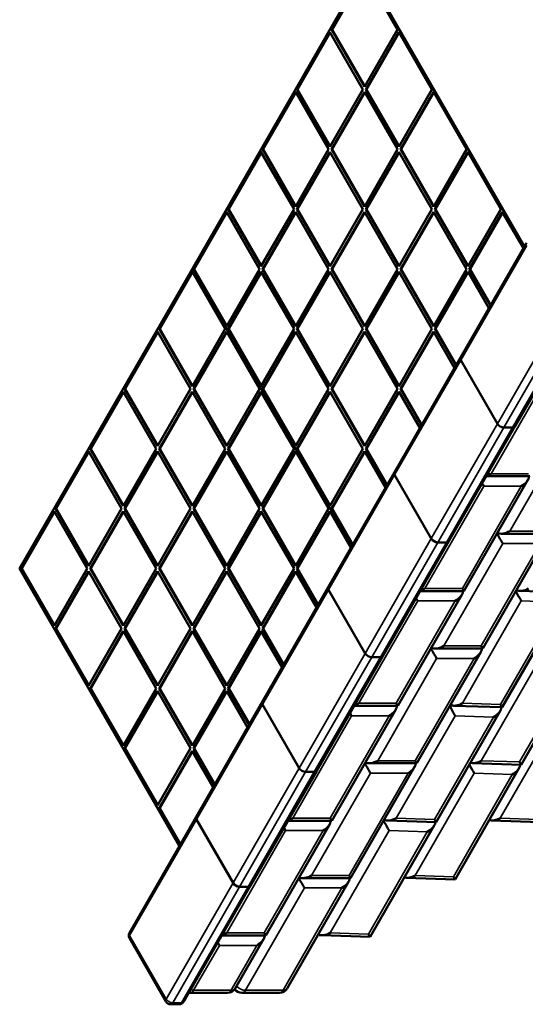
# Model space of a CAD drawing. Units: inches. Extents: x 1016 to 1271, y 902 to 1232.
# Drawn here: x 1127 to 1146, y 1095 to 1131 of the extents above; entities that cross this region are included whole.
import ezdxf

# ---------------------------------------------------------------- set-up
doc = ezdxf.new("R2010")
doc.units = ezdxf.units.IN
doc.header["$MEASUREMENT"] = 0
doc.linetypes.add('DOUBLE_DASH_CHAIN', pattern=[1.2403, 0.6614, -0.0827, 0.1654, -0.0827, 0.1654, -0.0827])
for name, color, linetype, lineweight in [('Section View Lines(ANSI)', 7, 'DOUBLE_DASH_CHAIN', 70), ('Visible (ANSI)', 7, 'Continuous', 50), ('Visible Narrow (ANSI)', 7, 'Continuous', 35)]:
    doc.layers.add(name, color=color, linetype=linetype, lineweight=lineweight)

# ---------------------------------------------------------------- blocks, each defined once
blk = doc.blocks.new('A$C37290AA1')
at = {"layer": 'Visible (ANSI)'}
for p, q in [((1173.12, 821.91), (1251.72, 867.17)), ((1235.45, 857.39), (1251.72, 866.76)), ((1251.72, 866.55), (1235.63, 857.29)), ((1251.72, 867.17), (1336.57, 818.3)), ((1251.72, 866.76), (1267.98, 857.39)), ((1251.72, 866.76), (1251.72, 866.55)), ((1267.8, 857.29), (1251.72, 866.55)), ((1218.48, 847.62), (1234.75, 856.99)), ((1234.75, 856.78), (1218.66, 847.52)), ((1234.75, 856.99), (1251.01, 847.62)), ((1234.75, 856.99), (1234.75, 856.78)), ((1250.83, 847.52), (1234.75, 856.78)), ((1251.72, 848.03), (1235.45, 857.39)), ((1267.98, 857.39), (1251.72, 848.03)), ((1252.42, 847.62), (1268.69, 856.99)), ((1268.69, 856.78), (1252.6, 847.52)), ((1268.69, 856.99), (1284.95, 847.62)), ((1268.69, 856.99), (1268.69, 856.78)), ((1284.77, 847.52), (1268.69, 856.78)), ((1201.51, 837.85), (1217.77, 847.21)), ((1217.77, 847.01), (1201.69, 837.75)), ((1217.77, 847.21), (1234.04, 837.85)), ((1217.77, 847.21), (1217.77, 847.01)), ((1233.86, 837.75), (1217.77, 847.01)), ((1234.75, 838.26), (1218.48, 847.62)), ((1251.01, 847.62), (1234.75, 838.26)), ((1235.45, 837.85), (1251.72, 847.21)), ((1251.72, 847.01), (1235.63, 837.75)), ((1251.72, 847.21), (1267.98, 837.85)), ((1251.72, 847.21), (1251.72, 847.01)), ((1267.8, 837.75), (1251.72, 847.01)), ((1268.69, 838.26), (1252.42, 847.62)), ((1284.95, 847.62), (1268.69, 838.26)), ((1269.39, 837.85), (1285.66, 847.21)), ((1285.66, 847.01), (1269.57, 837.75)), ((1285.66, 847.21), (1301.92, 837.85)), ((1285.66, 847.21), (1285.66, 847.01)), ((1301.74, 837.75), (1285.66, 847.01)), ((1184.54, 828.08), (1200.8, 837.44)), ((1200.8, 837.24), (1184.72, 827.97)), ((1200.8, 837.44), (1217.07, 828.08)), ((1200.8, 837.44), (1200.8, 837.24)), ((1216.89, 827.97), (1200.8, 837.24)), ((1217.77, 828.48), (1201.51, 837.85)), ((1234.04, 837.85), (1217.77, 828.48)), ((1218.48, 828.08), (1234.75, 837.44)), ((1234.75, 837.24), (1218.66, 827.97)), ((1234.75, 837.44), (1251.01, 828.08)), ((1234.75, 837.44), (1234.75, 837.24)), ((1250.83, 827.97), (1234.75, 837.24)), ((1251.72, 828.48), (1235.45, 837.85)), ((1267.98, 837.85), (1251.72, 828.48)), ((1252.42, 828.08), (1268.69, 837.44)), ((1268.69, 837.24), (1252.6, 827.97)), ((1268.69, 837.44), (1284.95, 828.08)), ((1268.69, 837.44), (1268.69, 837.24)), ((1284.77, 827.97), (1268.69, 837.24)), ((1285.66, 828.48), (1269.39, 837.85)), ((1301.92, 837.85), (1285.66, 828.48)), ((1286.36, 828.08), (1302.63, 837.44)), ((1302.63, 837.24), (1286.54, 827.97)), ((1302.63, 837.44), (1318.89, 828.08)), ((1302.63, 837.44), (1302.63, 837.24)), ((1318.71, 827.97), (1302.63, 837.24)), ((1128.99, 825.69), (1147.02, 836.07)), ((1148.52, 836.07), (1181.4, 817.14)), ((1173.47, 821.7), (1183.83, 827.67)), ((1183.83, 827.46), (1173.65, 821.6)), ((1183.83, 827.67), (1200.1, 818.3)), ((1183.83, 827.67), (1183.83, 827.46)), ((1199.92, 818.2), (1183.83, 827.46)), ((1200.8, 818.71), (1184.54, 828.08)), ((1217.07, 828.08), (1200.8, 818.71)), ((1201.51, 818.3), (1217.77, 827.67)), ((1217.77, 827.46), (1201.69, 818.2)), ((1217.77, 827.67), (1234.04, 818.3)), ((1217.77, 827.67), (1217.77, 827.46)), ((1233.86, 818.2), (1217.77, 827.46)), ((1234.75, 818.71), (1218.48, 828.08)), ((1251.01, 828.08), (1234.75, 818.71)), ((1235.45, 818.3), (1251.72, 827.67)), ((1251.72, 827.46), (1235.63, 818.2)), ((1251.72, 827.67), (1267.98, 818.3)), ((1251.72, 827.67), (1251.72, 827.46)), ((1267.8, 818.2), (1251.72, 827.46)), ((1268.69, 818.71), (1252.42, 828.08)), ((1284.95, 828.08), (1268.69, 818.71)), ((1269.39, 818.3), (1285.66, 827.67)), ((1285.66, 827.46), (1269.57, 818.2)), ((1285.66, 827.67), (1301.92, 818.3)), ((1285.66, 827.67), (1285.66, 827.46)), ((1301.74, 818.2), (1285.66, 827.46)), ((1302.63, 818.71), (1286.36, 828.08)), ((1318.89, 828.08), (1302.63, 818.71)), ((1303.33, 818.3), (1319.6, 827.67)), ((1319.6, 827.46), (1303.51, 818.2)), ((1319.6, 827.67), (1335.86, 818.3)), ((1319.6, 827.67), (1319.6, 827.46)), ((1335.68, 818.2), (1319.6, 827.46)), ((1128.24, 821.94), (1128.24, 824.39)), ((1128.99, 820.64), (1161.87, 801.7)), ((1131.48, 818.87), (1131.48, 808.24)), ((1200.1, 818.3), (1189.74, 812.34)), ((1190.44, 811.93), (1200.8, 817.9)), ((1200.8, 817.69), (1190.62, 811.83)), ((1200.8, 817.9), (1217.07, 808.53)), ((1200.8, 817.9), (1200.8, 817.69)), ((1216.89, 808.43), (1200.8, 817.69)), ((1217.77, 808.94), (1201.51, 818.3)), ((1234.04, 818.3), (1217.77, 808.94)), ((1218.48, 808.53), (1234.75, 817.9)), ((1234.75, 817.69), (1218.66, 808.43)), ((1234.75, 817.9), (1251.01, 808.53)), ((1234.75, 817.9), (1234.75, 817.69)), ((1250.83, 808.43), (1234.75, 817.69)), ((1251.72, 808.94), (1235.45, 818.3)), ((1267.98, 818.3), (1251.72, 808.94)), ((1252.42, 808.53), (1268.69, 817.9)), ((1268.69, 817.69), (1252.6, 808.43)), ((1257.97, 773.04), (1336.57, 818.3)), ((1336.57, 818.3), (1257.97, 773.04)), ((1268.69, 817.9), (1284.95, 808.53)), ((1268.69, 817.9), (1268.69, 817.69)), ((1284.77, 808.43), (1268.69, 817.69)), ((1285.66, 808.94), (1269.39, 818.3)), ((1301.92, 818.3), (1285.66, 808.94)), ((1286.36, 808.53), (1302.63, 817.9)), ((1302.63, 817.69), (1286.54, 808.43)), ((1302.63, 817.9), (1318.89, 808.53)), ((1302.63, 817.9), (1302.63, 817.69)), ((1318.71, 808.43), (1302.63, 817.69)), ((1319.6, 808.94), (1303.33, 818.3)), ((1335.86, 818.3), (1319.6, 808.94)), ((1320.31, 808.53), (1336.57, 817.9)), ((1336.57, 817.69), (1320.48, 808.43)), ((1336.57, 818.3), (1421.42, 769.44)), ((1336.57, 817.9), (1352.83, 808.53)), ((1336.57, 817.9), (1336.57, 817.69)), ((1352.65, 808.43), (1336.57, 817.69)), ((1180.65, 817.07), (1162.62, 806.68)), ((1162.62, 806.68), (1180.65, 817.07)), ((1181.4, 817.14), (1213.93, 798.41)), ((1147.74, 809.84), (1147.74, 797.43)), ((1217.07, 808.53), (1206.71, 802.56)), ((1207.41, 802.16), (1217.77, 808.12)), ((1217.77, 807.92), (1207.59, 802.05)), ((1217.77, 808.12), (1234.04, 798.76)), ((1217.77, 808.12), (1217.77, 807.92)), ((1233.86, 798.66), (1217.77, 807.92)), ((1234.75, 799.16), (1218.48, 808.53)), ((1251.01, 808.53), (1234.75, 799.16)), ((1235.45, 798.76), (1251.72, 808.12)), ((1251.72, 807.92), (1235.63, 798.66)), ((1251.72, 808.12), (1267.98, 798.76)), ((1251.72, 808.12), (1251.72, 807.92)), ((1267.8, 798.66), (1251.72, 807.92)), ((1268.69, 799.16), (1252.42, 808.53)), ((1284.95, 808.53), (1268.69, 799.16)), ((1269.39, 798.76), (1285.66, 808.12)), ((1285.66, 807.92), (1269.57, 798.66)), ((1285.66, 808.12), (1301.92, 798.76)), ((1285.66, 808.12), (1285.66, 807.92)), ((1301.74, 798.66), (1285.66, 807.92)), ((1302.63, 799.16), (1286.36, 808.53)), ((1318.89, 808.53), (1302.63, 799.16)), ((1303.33, 798.76), (1319.6, 808.12)), ((1319.6, 807.92), (1303.51, 798.66)), ((1319.6, 808.12), (1335.86, 798.76)), ((1319.6, 808.12), (1319.6, 807.92)), ((1335.68, 798.66), (1319.6, 807.92)), ((1336.57, 799.16), (1320.31, 808.53)), ((1352.83, 808.53), (1336.57, 799.16)), ((1337.28, 798.76), (1353.54, 808.12)), ((1353.54, 807.92), (1337.45, 798.66)), ((1353.54, 808.12), (1369.8, 798.76)), ((1353.54, 808.12), (1353.54, 807.92)), ((1369.63, 798.66), (1353.54, 807.92)), ((1131.48, 804.15), (1131.48, 793.53)), ((1132.73, 806.08), (1146.71, 798.03)), ((1161.56, 802.39), (1161.56, 804.84)), ((1161.56, 802.39), (1161.56, 804.84)), ((1161.87, 801.7), (1194.4, 782.97)), ((1195.15, 787.95), (1213.18, 798.33)), ((1213.18, 798.33), (1195.15, 787.95)), ((1213.93, 798.41), (1246.45, 779.68)), ((1234.04, 798.76), (1223.68, 792.79)), ((1224.39, 792.38), (1234.75, 798.35)), ((1234.75, 798.15), (1224.56, 792.28)), ((1234.75, 798.35), (1251.01, 788.98)), ((1234.75, 798.35), (1234.75, 798.15)), ((1250.83, 788.88), (1234.75, 798.15)), ((1251.72, 789.39), (1235.45, 798.76)), ((1267.98, 798.76), (1251.72, 789.39)), ((1252.42, 788.98), (1268.69, 798.35)), ((1268.69, 798.15), (1252.6, 788.88)), ((1268.69, 798.35), (1284.95, 788.98)), ((1268.69, 798.35), (1268.69, 798.15)), ((1284.77, 788.88), (1268.69, 798.15)), ((1285.66, 789.39), (1269.39, 798.76)), ((1301.92, 798.76), (1285.66, 789.39)), ((1286.36, 788.98), (1302.63, 798.35)), ((1302.63, 798.15), (1286.54, 788.88)), ((1302.63, 798.35), (1318.89, 788.98)), ((1302.63, 798.35), (1302.63, 798.15)), ((1318.71, 788.88), (1302.63, 798.15)), ((1319.6, 789.39), (1303.33, 798.76)), ((1335.86, 798.76), (1319.6, 789.39)), ((1320.31, 788.98), (1336.57, 798.35)), ((1336.57, 798.15), (1320.48, 788.88)), ((1336.57, 798.35), (1352.83, 788.98)), ((1336.57, 798.35), (1336.57, 798.15)), ((1352.65, 788.88), (1336.57, 798.15)), ((1353.54, 789.39), (1337.28, 798.76)), ((1369.8, 798.76), (1353.54, 789.39)), ((1354.25, 788.98), (1370.51, 798.35)), ((1370.51, 798.15), (1354.42, 788.88)), ((1370.51, 798.35), (1386.77, 788.98)), ((1370.51, 798.35), (1370.51, 798.15)), ((1386.6, 788.88), (1370.51, 798.15)), ((1147.74, 797.43), (1179.24, 779.29)), ((1132.73, 791.36), (1162.98, 773.94)), ((1180.27, 791.11), (1180.27, 778.7)), ((1164.01, 786.87), (1164.01, 773.35)), ((1251.01, 788.98), (1240.65, 783.02)), ((1241.36, 782.61), (1251.72, 788.58)), ((1251.72, 788.37), (1241.53, 782.51)), ((1251.72, 788.58), (1267.98, 779.21)), ((1251.72, 788.58), (1251.72, 788.37)), ((1267.8, 779.11), (1251.72, 788.37)), ((1268.69, 779.62), (1252.42, 788.98)), ((1284.95, 788.98), (1268.69, 779.62)), ((1269.39, 779.21), (1285.66, 788.58)), ((1285.66, 788.37), (1269.57, 779.11)), ((1285.66, 788.58), (1301.92, 779.21)), ((1285.66, 788.58), (1285.66, 788.37)), ((1301.74, 779.11), (1285.66, 788.37)), ((1302.63, 779.62), (1286.36, 788.98)), ((1318.89, 788.98), (1302.63, 779.62)), ((1303.33, 779.21), (1319.6, 788.58)), ((1319.6, 788.37), (1303.51, 779.11)), ((1319.6, 788.58), (1335.86, 779.21)), ((1319.6, 788.58), (1319.6, 788.37)), ((1335.68, 779.11), (1319.6, 788.37)), ((1336.57, 779.62), (1320.31, 788.98)), ((1352.83, 788.98), (1336.57, 779.62)), ((1337.28, 779.21), (1353.54, 788.58)), ((1353.54, 788.37), (1337.45, 779.11)), ((1353.54, 788.58), (1369.8, 779.21)), ((1353.54, 788.58), (1353.54, 788.37)), ((1369.63, 779.11), (1353.54, 788.37)), ((1370.51, 779.62), (1354.25, 788.98)), ((1386.77, 788.98), (1370.51, 779.62)), ((1371.22, 779.21), (1387.48, 788.58)), ((1387.48, 788.37), (1371.39, 779.11)), ((1387.48, 788.58), (1403.74, 779.21)), ((1387.48, 788.58), (1387.48, 788.37)), ((1403.57, 779.11), (1387.48, 788.37)), ((1194.09, 783.66), (1194.09, 786.11)), ((1194.09, 783.66), (1194.09, 786.11)), ((1147.79, 781.65), (1147.34, 767.82)), ((1194.4, 782.97), (1226.92, 764.24)), ((1180.27, 778.7), (1211.77, 760.56)), ((1227.67, 769.22), (1245.7, 779.6)), ((1245.7, 779.6), (1227.67, 769.22)), ((1246.45, 779.68), (1278.98, 760.95)), ((1267.98, 779.21), (1257.62, 773.25)), ((1258.33, 772.84), (1268.69, 778.8)), ((1268.69, 778.6), (1258.5, 772.74)), ((1268.69, 778.8), (1284.95, 769.44)), ((1268.69, 778.8), (1268.69, 778.6)), ((1284.77, 769.34), (1268.69, 778.6)), ((1285.66, 769.85), (1269.39, 779.21)), ((1301.92, 779.21), (1285.66, 769.85)), ((1286.36, 769.44), (1302.63, 778.8)), ((1302.63, 778.6), (1286.54, 769.34)), ((1302.63, 778.8), (1318.89, 769.44)), ((1302.63, 778.8), (1302.63, 778.6)), ((1318.71, 769.34), (1302.63, 778.6)), ((1319.6, 769.85), (1303.33, 779.21)), ((1335.86, 779.21), (1319.6, 769.85)), ((1320.31, 769.44), (1336.57, 778.8)), ((1336.57, 778.6), (1320.48, 769.34)), ((1336.57, 778.8), (1352.83, 769.44)), ((1336.57, 778.8), (1336.57, 778.6)), ((1352.65, 769.34), (1336.57, 778.6)), ((1353.54, 769.85), (1337.28, 779.21)), ((1369.8, 779.21), (1353.54, 769.85)), ((1354.25, 769.44), (1370.51, 778.8)), ((1370.51, 778.6), (1354.42, 769.34)), ((1370.51, 778.8), (1386.77, 769.44)), ((1370.51, 778.8), (1370.51, 778.6)), ((1386.6, 769.34), (1370.51, 778.6)), ((1387.48, 769.85), (1371.22, 779.21)), ((1403.74, 779.21), (1387.48, 769.85)), ((1388.19, 769.44), (1404.45, 778.8)), ((1404.45, 778.6), (1388.36, 769.34)), ((1404.45, 778.8), (1420.71, 769.44)), ((1404.45, 778.8), (1404.45, 778.6)), ((1420.54, 769.34), (1404.45, 778.6)), ((1164.01, 773.35), (1195.5, 755.21)), ((1212.8, 772.38), (1212.8, 759.97)), ((1178.93, 749.63), (1147.34, 767.82)), ((1196.53, 768.14), (1196.53, 754.62)), ((1226.61, 764.93), (1226.61, 767.38)), ((1226.61, 764.93), (1226.61, 767.38)), ((1284.95, 769.44), (1274.59, 763.47)), ((1275.3, 763.07), (1285.66, 769.03)), ((1285.66, 768.83), (1275.47, 762.96)), ((1285.66, 769.03), (1301.92, 759.67)), ((1285.66, 769.03), (1285.66, 768.83)), ((1301.74, 759.56), (1285.66, 768.83)), ((1302.63, 760.07), (1286.36, 769.44)), ((1318.89, 769.44), (1302.63, 760.07)), ((1303.33, 759.67), (1319.6, 769.03)), ((1319.6, 768.83), (1303.51, 759.56)), ((1319.6, 769.03), (1335.86, 759.67)), ((1319.6, 769.03), (1319.6, 768.83)), ((1335.68, 759.56), (1319.6, 768.83)), ((1336.57, 760.07), (1320.31, 769.44)), ((1352.83, 769.44), (1336.57, 760.07)), ((1337.28, 759.67), (1353.54, 769.03)), ((1353.54, 768.83), (1337.45, 759.56)), ((1421.42, 769.44), (1342.83, 724.18)), ((1343, 724.08), (1421.42, 769.23)), ((1353.54, 769.03), (1369.8, 759.67)), ((1353.54, 769.03), (1353.54, 768.83)), ((1369.63, 759.56), (1353.54, 768.83)), ((1370.51, 760.07), (1354.25, 769.44)), ((1386.77, 769.44), (1370.51, 760.07)), ((1371.22, 759.67), (1387.48, 769.03)), ((1387.48, 768.83), (1371.39, 759.56)), ((1387.48, 769.03), (1403.74, 759.67)), ((1387.48, 769.03), (1387.48, 768.83)), ((1403.57, 759.56), (1387.48, 768.83)), ((1404.45, 760.07), (1388.19, 769.44)), ((1420.71, 769.44), (1404.45, 760.07)), ((1180.32, 762.92), (1179.87, 749.09)), ((1226.92, 764.24), (1259.45, 745.51)), ((1212.8, 759.97), (1244.29, 741.83)), ((1260.2, 750.49), (1278.23, 760.87)), ((1278.23, 760.87), (1260.2, 750.49)), ((1278.98, 760.95), (1311.51, 742.21)), ((1301.92, 759.67), (1291.56, 753.7)), ((1292.27, 753.29), (1302.63, 759.26)), ((1302.63, 759.05), (1292.45, 753.19)), ((1302.63, 759.26), (1318.89, 749.89)), ((1302.63, 759.26), (1302.63, 759.05)), ((1318.71, 749.79), (1302.63, 759.05)), ((1319.6, 750.3), (1303.33, 759.67)), ((1335.86, 759.67), (1319.6, 750.3)), ((1320.31, 749.89), (1336.57, 759.26)), ((1336.57, 759.05), (1320.48, 749.79)), ((1336.57, 759.26), (1352.83, 749.89)), ((1336.57, 759.26), (1336.57, 759.05)), ((1352.65, 749.79), (1336.57, 759.05)), ((1353.54, 750.3), (1337.28, 759.67)), ((1369.8, 759.67), (1353.54, 750.3)), ((1354.25, 749.89), (1370.51, 759.26)), ((1370.51, 759.05), (1354.42, 749.79)), ((1370.51, 759.26), (1386.77, 749.89)), ((1370.51, 759.26), (1370.51, 759.05)), ((1386.6, 749.79), (1370.51, 759.05)), ((1387.48, 750.3), (1371.22, 759.67)), ((1403.74, 759.67), (1387.48, 750.3)), ((1164.06, 757.57), (1163.61, 743.74)), ((1196.53, 754.62), (1228.03, 736.48)), ((1245.33, 753.64), (1245.33, 741.24)), ((1211.46, 730.9), (1179.87, 749.09)), ((1229.06, 749.41), (1229.06, 735.89)), ((1259.14, 746.2), (1259.14, 748.65)), ((1259.14, 746.2), (1259.14, 748.65)), ((1318.89, 749.89), (1308.53, 743.93)), ((1309.24, 743.52), (1319.6, 749.49)), ((1319.6, 749.28), (1309.42, 743.42)), ((1319.6, 749.49), (1335.86, 740.12)), ((1319.6, 749.49), (1319.6, 749.28)), ((1335.68, 740.02), (1319.6, 749.28)), ((1336.57, 740.53), (1320.31, 749.89)), ((1352.83, 749.89), (1336.57, 740.53)), ((1337.28, 740.12), (1353.54, 749.49)), ((1353.54, 749.28), (1337.45, 740.02)), ((1353.54, 749.49), (1369.8, 740.12)), ((1353.54, 749.49), (1353.54, 749.28)), ((1369.63, 740.02), (1353.54, 749.28)), ((1370.51, 740.53), (1354.25, 749.89)), ((1386.77, 749.89), (1370.51, 740.53)), ((1259.45, 745.51), (1291.98, 726.78)), ((1195.2, 725.55), (1163.61, 743.74)), ((1212.85, 744.19), (1212.4, 730.36)), ((1292.73, 731.76), (1310.76, 742.14)), ((1310.76, 742.14), (1292.73, 731.76)), ((1311.51, 742.21), (1344.03, 723.48)), ((1245.33, 741.24), (1276.82, 723.1)), ((1335.86, 740.12), (1325.5, 734.16)), ((1326.21, 733.75), (1336.57, 739.71)), ((1336.57, 739.51), (1326.39, 733.65)), ((1336.57, 739.71), (1352.83, 730.35)), ((1336.57, 739.71), (1336.57, 739.51)), ((1352.65, 730.25), (1336.57, 739.51)), ((1353.54, 730.76), (1337.28, 740.12)), ((1369.8, 740.12), (1353.54, 730.76)), ((1196.58, 738.84), (1196.13, 725.01)), ((1229.06, 735.89), (1260.56, 717.75)), ((1277.85, 734.91), (1277.85, 722.51)), ((1180.32, 733.49), (1179.87, 719.66)), ((1243.99, 712.17), (1212.4, 730.36)), ((1261.59, 730.68), (1261.59, 717.16)), ((1291.67, 727.47), (1291.67, 729.92)), ((1291.67, 727.47), (1291.67, 729.92)), ((1352.83, 730.35), (1342.47, 724.38)), ((1245.37, 725.46), (1244.92, 711.63)), ((1291.98, 726.78), (1324.5, 708.05)), ((1227.72, 706.82), (1196.13, 725.01))]:
    blk.add_line(p, q, dxfattribs=at)
for centre, radius, start, end in [((1147.77, 834.77), 1.5, 60.064, 119.936), ((1129.74, 824.39), 1.5, 119.936, 180), ((1129.74, 821.94), 1.5, 180, 240.064), ((1133.98, 818.87), 2.5, 172.6397, 180), ((1133.98, 808.24), 2.5, 180, 240.064), ((1133.98, 804.15), 2.5, 125.16, 180), ((1133.98, 793.53), 2.5, 180, 240.064)]:
    blk.add_arc(centre, radius, start, end, dxfattribs=at)
for centre, major_axis, ratio, start_param, end_param in [((1180.65, 815.84), (0.75, 1.3), 0.578093, 0, 0.783464), ((1180.65, 815.84), (0.75, 1.3), 0.578093, 0, 0.783464), ((1146.71, 811.54), (-2.5, -1.45), 0.001672, 5.107375, 5.49682), ((1150.24, 809.51), (-1.77, 3.06), 0.576978, 1.180385, 1.569829), ((1162.62, 805.46), (0.75, 1.3), 0.578093, 0.783464, 2.354261), ((1162.62, 805.46), (-0.75, -1.3), 0.578093, 3.925057, 5.495853), ((1162.62, 803), (-0.75, -1.3), 0.578093, 5.495853, 6.283185), ((1162.62, 803), (-0.75, -1.3), 0.578093, 5.495853, 6.283185), ((1146.71, 800.91), (-1.77, 3.06), 0.576978, 1.569829, 2.782306), ((1213.18, 797.11), (0.75, 1.3), 0.578093, 0, 0.783464), ((1213.18, 797.11), (0.75, 1.3), 0.578093, 0, 0.783464), ((1150.24, 798.88), (2.5, 1.45), 0.001672, 2.355228, 3.14256), ((1179.24, 792.81), (-2.5, -1.45), 0.001672, 5.107375, 5.49682), ((1182.77, 790.77), (-1.77, 3.06), 0.576978, 1.180385, 1.569829), ((1162.97, 787.46), (-2.5, -1.45), 0.001672, 4.283274, 5.49682), ((1166.51, 785.42), (-1.77, 3.06), 0.576978, 0.356283, 1.569829), ((1195.15, 786.72), (-0.75, -1.3), 0.578093, 3.925057, 5.495853), ((1195.15, 786.72), (0.75, 1.3), 0.578093, 0.783464, 2.354261), ((1150.24, 780.07), (1.72, -3.09), 0.565822, 3.525646, 4.701448), ((1195.15, 784.27), (-0.75, -1.3), 0.578093, 5.495853, 6.283185), ((1195.15, 784.27), (-0.75, -1.3), 0.578093, 5.495853, 6.283185), ((1179.24, 782.18), (-1.77, 3.06), 0.576978, 1.569829, 2.782306), ((1182.77, 780.15), (2.5, 1.45), 0.001672, 2.355228, 3.14256), ((1245.7, 778.38), (0.75, 1.3), 0.578093, 0, 0.783464), ((1245.7, 778.38), (0.75, 1.3), 0.578093, 0, 0.783464), ((1162.97, 776.83), (-1.77, 3.06), 0.576978, 1.569829, 2.782306), ((1166.51, 774.8), (2.5, 1.45), 0.001672, 2.355228, 3.14256), ((1211.76, 774.08), (-2.5, -1.45), 0.001672, 5.107375, 5.49682), ((1215.3, 772.04), (-1.77, 3.06), 0.576978, 1.180385, 1.569829), ((1149.89, 769.24), (-2.55, -1.42), 0.018236, 5.46848, 6.294126), ((1195.5, 768.73), (-2.5, -1.45), 0.001672, 4.283274, 5.49682), ((1199.03, 766.69), (-1.77, 3.06), 0.576978, 0.356283, 1.569829), ((1227.67, 767.99), (-0.75, -1.3), 0.578093, 3.925057, 5.495853), ((1227.67, 767.99), (0.75, 1.3), 0.578093, 0.783464, 2.354261), ((1227.67, 765.54), (-0.75, -1.3), 0.578093, 5.495853, 6.283185), ((1227.67, 765.54), (-0.75, -1.3), 0.578093, 5.495853, 6.283185), ((1179.23, 763.38), (-2.55, -1.42), 0.018236, 4.292678, 5.46848), ((1182.77, 761.34), (1.72, -3.09), 0.565822, 3.525646, 4.701448), ((1211.76, 763.45), (-1.77, 3.06), 0.576978, 1.569829, 2.782306), ((1215.3, 761.42), (2.5, 1.45), 0.001672, 2.355228, 3.14256), ((1278.23, 759.65), (0.75, 1.3), 0.578093, 0, 0.783464), ((1278.23, 759.65), (0.75, 1.3), 0.578093, 0, 0.783464), ((1166.51, 755.99), (1.72, -3.09), 0.565822, 3.676389, 4.701448), ((1195.5, 758.1), (-1.77, 3.06), 0.576978, 1.569829, 2.782306), ((1199.03, 756.06), (2.5, 1.45), 0.001672, 2.355228, 3.14256), ((1244.29, 755.35), (-2.5, -1.45), 0.001672, 5.107375, 5.49682), ((1247.83, 753.31), (-1.77, 3.06), 0.576978, 1.180385, 1.569829), ((1178.88, 752.55), (-1.72, 3.09), 0.565822, 1.559855, 2.782427), ((1228.03, 750), (-2.5, -1.45), 0.001672, 4.283274, 5.49682), ((1182.42, 750.51), (-2.55, -1.42), 0.018236, 5.46848, 6.294126), ((1231.56, 747.96), (-1.77, 3.06), 0.576978, 0.356283, 1.569829), ((1260.2, 749.26), (-0.75, -1.3), 0.578093, 3.925057, 5.495853), ((1260.2, 749.26), (0.75, 1.3), 0.578093, 0.783464, 2.354261), ((1211.76, 744.65), (-2.55, -1.42), 0.018236, 4.292678, 5.46848), ((1215.3, 742.61), (1.72, -3.09), 0.565822, 3.525646, 4.701448), ((1260.2, 746.81), (-0.75, -1.3), 0.578093, 5.495853, 6.283185), ((1260.2, 746.81), (-0.75, -1.3), 0.578093, 5.495853, 6.283185), ((1166.15, 745.16), (-2.55, -1.42), 0.018236, 5.46848, 6.294126), ((1244.29, 744.72), (-1.77, 3.06), 0.576978, 1.569829, 2.782306), ((1310.76, 740.91), (0.75, 1.3), 0.578093, 0, 0.783464), ((1310.76, 740.91), (0.75, 1.3), 0.578093, 0, 0.783464), ((1195.5, 739.3), (-2.55, -1.42), 0.018236, 4.443421, 5.46848), ((1199.03, 737.26), (1.72, -3.09), 0.565822, 3.676389, 4.701448), ((1247.83, 742.68), (2.5, 1.45), 0.001672, 2.355228, 3.14256), ((1228.03, 739.37), (-1.77, 3.06), 0.576978, 1.569829, 2.782306), ((1182.77, 731.91), (1.72, -3.09), 0.565822, 3.676389, 4.701448), ((1231.56, 737.33), (2.5, 1.45), 0.001672, 2.355228, 3.14256), ((1276.82, 736.62), (-2.5, -1.45), 0.001672, 5.107375, 5.49682), ((1280.35, 734.58), (-1.77, 3.06), 0.576978, 1.180385, 1.569829), ((1211.41, 733.82), (-1.72, 3.09), 0.565822, 1.559855, 2.782427), ((1260.55, 731.27), (-2.5, -1.45), 0.001672, 4.283274, 5.49682), ((1264.09, 729.23), (-1.77, 3.06), 0.576978, 0.356283, 1.569829), ((1292.73, 730.53), (-0.75, -1.3), 0.578093, 3.925057, 5.495853), ((1292.73, 730.53), (0.75, 1.3), 0.578093, 0.783464, 2.354261), ((1214.94, 731.78), (-2.55, -1.42), 0.018236, 5.46848, 6.294126), ((1195.15, 728.47), (-1.72, 3.09), 0.565822, 1.559855, 2.782427), ((1198.68, 726.43), (-2.55, -1.42), 0.018236, 5.46848, 6.294126), ((1244.29, 725.92), (-2.55, -1.42), 0.018236, 4.292678, 5.46848), ((1247.82, 723.88), (1.72, -3.09), 0.565822, 3.525646, 4.701448), ((1292.73, 728.08), (-0.75, -1.3), 0.578093, 5.495853, 6.283185), ((1292.73, 728.08), (-0.75, -1.3), 0.578093, 5.495853, 6.283185), ((1276.82, 725.99), (-1.77, 3.06), 0.576978, 1.569829, 2.782306)]:
    blk.add_ellipse(centre, major_axis=major_axis, ratio=ratio, start_param=start_param, end_param=end_param, dxfattribs=at)
at = {"layer": 'Visible Narrow (ANSI)'}
for p, q in [((1129.74, 825.62), (1147.77, 836)), ((1147.77, 836), (1180.65, 817.07)), ((1128.68, 821.33), (1128.68, 823.78)), ((1128.68, 823.78), (1161.56, 804.84)), ((1162.62, 806.68), (1129.74, 825.62)), ((1161.56, 802.39), (1128.68, 821.33)), ((1132.21, 807.22), (1132.21, 817.85)), ((1132.21, 817.85), (1144.94, 810.52)), ((1180.65, 817.07), (1213.18, 798.33)), ((1144.94, 810.52), (1144.94, 799.9)), ((1144.94, 799.9), (1132.21, 807.22)), ((1148.48, 797.86), (1148.48, 808.49)), ((1148.48, 808.49), (1177.47, 791.79)), ((1195.15, 787.95), (1162.62, 806.68)), ((1161.56, 804.84), (1194.09, 786.11)), ((1132.21, 792.51), (1132.21, 803.14)), ((1132.21, 803.14), (1161.2, 786.44)), ((1194.09, 783.66), (1161.56, 802.39)), ((1213.18, 798.33), (1245.7, 779.6)), ((1177.47, 781.16), (1148.48, 797.86)), ((1161.2, 775.81), (1132.21, 792.51)), ((1177.47, 791.79), (1177.47, 781.16)), ((1181, 779.13), (1181, 789.76)), ((1181, 789.76), (1209.99, 773.06)), ((1227.67, 769.22), (1195.15, 787.95)), ((1161.2, 786.44), (1161.2, 775.81)), ((1164.74, 773.78), (1164.74, 784.41)), ((1164.74, 784.41), (1193.73, 767.71)), ((1194.09, 786.11), (1226.61, 767.38)), ((1226.61, 764.93), (1194.09, 783.66)), ((1148.12, 768.3), (1148.48, 779.13)), ((1148.48, 779.13), (1177.47, 762.44)), ((1209.99, 762.43), (1181, 779.13)), ((1245.7, 779.6), (1278.23, 760.87)), ((1193.73, 757.08), (1164.74, 773.78)), ((1209.99, 773.06), (1209.99, 762.43)), ((1213.53, 760.4), (1213.53, 771.03)), ((1213.53, 771.03), (1242.52, 754.33)), ((1177.12, 751.61), (1148.12, 768.3)), ((1193.73, 767.71), (1193.73, 757.08)), ((1226.61, 767.38), (1259.14, 748.65)), ((1260.2, 750.49), (1227.67, 769.22)), ((1197.27, 755.05), (1197.27, 765.67)), ((1197.27, 765.67), (1226.26, 748.98)), ((1259.14, 746.2), (1226.61, 764.93)), ((1177.47, 762.44), (1177.12, 751.61)), ((1180.65, 749.57), (1181, 760.4)), ((1181, 760.4), (1209.99, 743.71)), ((1242.52, 743.7), (1213.53, 760.4)), ((1278.23, 760.87), (1310.76, 742.14)), ((1164.39, 744.22), (1164.74, 755.05)), ((1164.74, 755.05), (1193.73, 738.36)), ((1226.26, 738.35), (1197.27, 755.05)), ((1242.52, 754.33), (1242.52, 743.7)), ((1246.06, 741.67), (1246.06, 752.29)), ((1246.06, 752.29), (1275.05, 735.6)), ((1209.64, 732.88), (1180.65, 749.57)), ((1226.26, 748.98), (1226.26, 738.35)), ((1259.14, 748.65), (1291.67, 729.92)), ((1292.73, 731.76), (1260.2, 750.49)), ((1229.79, 736.32), (1229.79, 746.94)), ((1229.79, 746.94), (1258.79, 730.25)), ((1291.67, 727.47), (1259.14, 746.2)), ((1193.38, 727.53), (1164.39, 744.22)), ((1209.99, 743.71), (1209.64, 732.88)), ((1310.76, 742.14), (1343.28, 723.41)), ((1213.18, 730.84), (1213.53, 741.67)), ((1213.53, 741.67), (1242.52, 724.98)), ((1275.05, 724.97), (1246.06, 741.67)), ((1193.73, 738.36), (1193.38, 727.53)), ((1196.91, 725.49), (1197.27, 736.32)), ((1197.27, 736.32), (1226.26, 719.63)), ((1258.79, 719.62), (1229.79, 736.32)), ((1275.05, 735.6), (1275.05, 724.97)), ((1278.58, 722.94), (1278.58, 733.56)), ((1278.58, 733.56), (1307.58, 716.87)), ((1325.25, 713.03), (1292.73, 731.76)), ((1180.65, 720.14), (1181, 730.97)), ((1181, 730.97), (1209.99, 714.28)), ((1242.17, 714.15), (1213.18, 730.84)), ((1258.79, 730.25), (1258.79, 719.62)), ((1262.32, 717.58), (1262.32, 728.21)), ((1262.32, 728.21), (1291.31, 711.52)), ((1291.67, 729.92), (1324.19, 711.19)), ((1225.91, 708.8), (1196.91, 725.49)), ((1324.19, 708.74), (1291.67, 727.47)), ((1242.52, 724.98), (1242.17, 714.15))]:
    blk.add_line(p, q, dxfattribs=at)
for centre, major_axis, ratio, start_param, end_param in [((1147.77, 834.77), (-0.75, 1.3), 0.578093, 5.499721, 6.283185), ((1147.77, 834.77), (0.75, 1.3), 0.578093, 0, 0.783464), ((1129.74, 824.39), (-1.5, 0), 0.575862, 0, 0.785398), ((1129.74, 824.39), (0.75, 1.3), 0.578093, 0.783464, 2.354261), ((1129.74, 824.39), (-0.75, 1.3), 0.578093, 5.499721, 6.283185), ((1129.74, 821.94), (-1.5, 0), 0.575862, 0, 0.785398), ((1129.74, 821.94), (-0.75, -1.3), 0.578093, 5.495853, 6.283185), ((1133.98, 818.87), (-2.5, 0), 0.575862, 0, 0.785398), ((1133.98, 818.87), (1.25, 2.17), 0.578093, 1.964816, 2.354261), ((1133.98, 808.24), (-2.5, 0), 0.575862, 0, 0.785398), ((1133.98, 808.24), (-1.25, -2.17), 0.578093, 5.495853, 6.283185), ((1133.98, 804.15), (-2.5, 0), 0.575862, 0, 0.785398), ((1133.98, 804.15), (1.25, 2.17), 0.578093, 1.140714, 2.354261), ((1133.98, 793.53), (-2.5, 0), 0.575862, 0, 0.785398), ((1133.98, 793.53), (-1.25, -2.17), 0.578093, 5.495853, 6.283185)]:
    blk.add_ellipse(centre, major_axis=major_axis, ratio=ratio, start_param=start_param, end_param=end_param, dxfattribs=at)

msp = doc.modelspace()

# ---------------------------------------------------------------- block references
at = {"layer": 'Section View Lines(ANSI)', "xscale": 0.13, "yscale": 0.13, "zscale": 0.13, "rotation": 90}
msp.add_blockref('A$C37290AA1', (1240.088, 948.502), dxfattribs=at)

doc.saveas('drawing.dxf')
